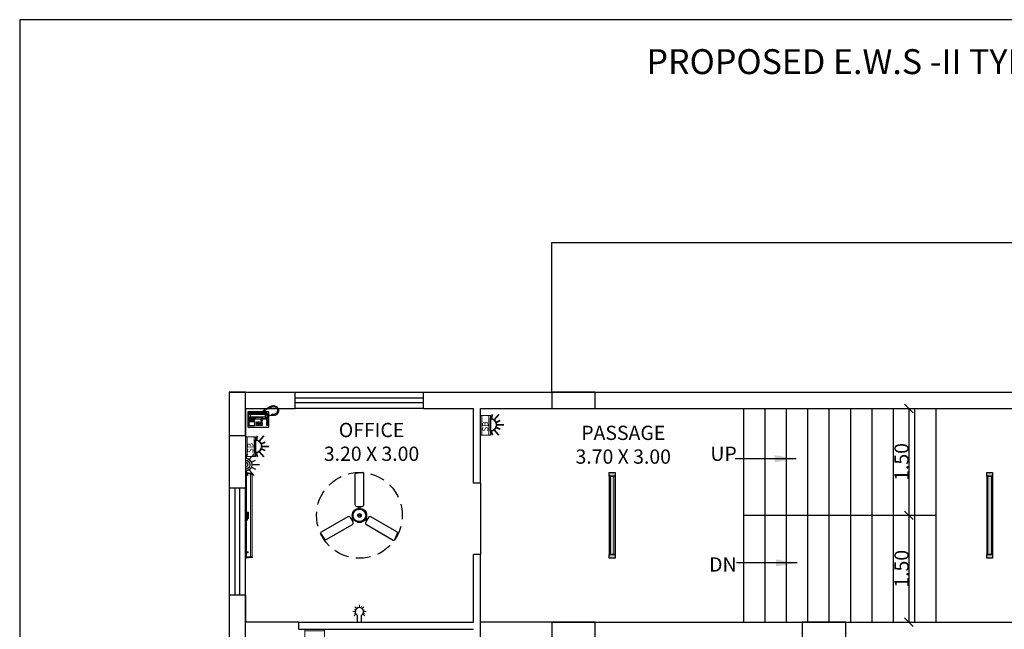
# Model space of a CAD drawing. Units: inches. Extents: x 3324 to 6633, y 331 to 695.
# Drawn here: x 3378 to 3392, y 352 to 360 of the extents above; entities that cross this region are included whole.
import ezdxf

# ---------------------------------------------------------------- set-up
doc = ezdxf.new("R2010")
doc.units = ezdxf.units.IN
doc.header["$LTSCALE"] = 3
doc.header["$MEASUREMENT"] = 0
doc.header["$PDMODE"] = 34
doc.linetypes.add('DASHED2', pattern=[0.375, 0.25, -0.125])
for name, color, linetype, lineweight in [('col', 5, 'Continuous', 30), ('ELECTRIC', 7, 'Continuous', 15), ('SC Electrical', 5, 'Continuous', 20), ('wall', 7, 'Continuous', 35)]:
    doc.layers.add(name, color=color, linetype=linetype, lineweight=lineweight)
doc.layers.add('dw text', color=7, linetype='Continuous', lineweight=35, true_color=0x8f0024)
for name, color, linetype in [('STCPL-E-02 1x40w wall tube light point', 11, 'Continuous'), ("STCPL-E-42 4' fan point", 69, 'Continuous'), ('text', 7, 'Continuous'), ('WIN', 150, 'Continuous')]:
    doc.layers.add(name, color=color, linetype=linetype)
doc.styles.add('ARIAL', font='arial.ttf')
doc.styles.add('sansserif', font='sanss___.ttf')
doc.styles.get("Standard").update_dxf_attribs({"font": 'calibri.ttf'})
doc.dimstyles.get("Standard").update_dxf_attribs({"dimtxt": 0.2, "dimasz": 0.05, "dimexe": 0.03, "dimexo": 0.03, "dimgap": 0.09, "dimtad": 0, "dimzin": 0, "dimdsep": 46, "dimtxsty": 'Standard', "dimcen": 0.05, "dimadec": 0, "dimazin": 0, "dimtfac": 1, "dimtofl": 0, "dimtmove": 0, "dimatfit": 3, "dimfxl": 1, "dimtolj": 1, "dimtzin": 0, "dimarcsym": 0})
doc.dimstyles.new('STANDARD$0', dxfattribs={"dimtxt": 0.2, "dimasz": 0.12, "dimexe": 0, "dimexo": 0, "dimgap": 0, "dimtad": 1, "dimzin": 0, "dimdsep": 46, "dimtxsty": 'Standard', "dimblk": 'OBLIQUE', "dimcen": 0.09375, "dimse1": 1, "dimse2": 1, "dimclrd": 256, "dimclre": 253, "dimclrt": 256, "dimadec": 0, "dimazin": 0, "dimtfac": 1, "dimtofl": 0, "dimtmove": 0, "dimatfit": 3, "dimfxl": 1, "dimfrac": 1, "dimtolj": 1, "dimtzin": 0, "dimlwd": -1, "dimarcsym": 1})

# ---------------------------------------------------------------- blocks, each defined once
blk = doc.blocks.new('_Oblique')
at = {"color": 0, "linetype": 'ByBlock', "lineweight": -2}
blk.add_line((-0.5, -0.5), (0.5, 0.5), dxfattribs=at)
blk = doc.blocks.new('*D2')
at = {"transparency": 16777216}
blk.add_line((3390.786063260904, 354.9252997243183), (3390.786063260904, 353.4252997243184), dxfattribs=at)
at = {"layer": 'Defpoints', "color": 0, "lineweight": 30, "transparency": 16777216}
for p in [(3390.869614742471, 354.9252997243183), (3390.786063260904, 353.4252997243184), (3390.869614742471, 353.4252997243184)]:
    blk.add_point(p, dxfattribs=at)
at = {"transparency": 16777216, "xscale": 0.12, "yscale": 0.12, "zscale": 0.12}
for p, rotation in [((3390.786063260904, 354.9252997243183), 90), ((3390.786063260904, 353.4252997243184), 270)]:
    blk.add_blockref('_Oblique', p, dxfattribs=dict(at, rotation=rotation))
at = {"lineweight": 30, "transparency": 16777216, "insert": (3390.683601722442, 354.1752997243183), "char_height": 0.2, "attachment_point": 5, "rotation": 90}
blk.add_mtext('\\A1;1.50', dxfattribs=at)
blk = doc.blocks.new('*D3')
at = {"transparency": 16777216}
blk.add_line((3390.786063260904, 353.4252997243183), (3390.786063260904, 351.9252997243184), dxfattribs=at)
at = {"layer": 'Defpoints', "color": 0, "lineweight": 30, "transparency": 16777216}
for p in [(3390.56961474247, 353.4252997243183), (3390.56961474247, 351.9252997243184), (3390.786063260904, 351.9252997243184)]:
    blk.add_point(p, dxfattribs=at)
at = {"transparency": 16777216, "xscale": 0.12, "yscale": 0.12, "zscale": 0.12}
for p, rotation in [((3390.786063260904, 353.4252997243183), 90), ((3390.786063260904, 351.9252997243184), 270)]:
    blk.add_blockref('_Oblique', p, dxfattribs=dict(at, rotation=rotation))
at = {"lineweight": 30, "transparency": 16777216, "insert": (3390.683601722442, 352.6752997243184), "char_height": 0.2, "attachment_point": 5, "rotation": 90}
blk.add_mtext('\\A1;1.50', dxfattribs=at)
blk = doc.blocks.new('DFGDG')
at = {"color": 7}
for p, q in [((677.4453317782608, -230.8663103794575), (677.4453317782608, -230.4782865347749)), ((677.4605241380133, -230.4649631928532), (677.5456334252685, -230.4761680430881)), ((677.5573176825417, -230.4894913850098), (677.5573176825417, -230.8663103794575)), ((677.5349205016855, -230.8887075603138), (677.4677289591173, -230.8887075603138)), ((677.4910315428715, -230.911698017209), (677.4910315428715, -230.8887075603138)), ((677.5116179179296, -230.911698017209), (677.5116179179296, -230.8887075603138)), ((677.0306142669414, -231.2078031854014), (677.3569490887621, -231.0193936881776)), ((677.6457003720398, -231.0193936881776), (677.9817388788097, -231.2134056105189)), ((677.4129420409026, -231.1163763261515), (677.0769035341336, -231.3103882484926)), ((677.3875442067847, -231.0275916253443), (677.4211399780697, -231.0857812081286)), ((677.4191058183796, -231.0362770264029), (677.3991954986631, -231.0477722548507)), ((677.4293990059077, -231.0541053501744), (677.409488686192, -231.0656005786222)), ((677.5732504548951, -231.0541053501744), (677.5931607746106, -231.0656005786222)), ((677.5815094827321, -231.0857812081286), (677.6151052540163, -231.0275916253443)), ((677.5835436424231, -231.0362770264029), (677.6034539621396, -231.0477722548507)), ((677.9160422417199, -231.3047858233753), (677.5897074198992, -231.1163763261515)), ((677.05776900169, -231.3038929499632), (677.0249180430109, -231.2245837199855)), ((677.9856810515003, -231.2332242509701), (677.9334227229238, -231.3013286307127))]:
    blk.add_line(p, q, dxfattribs=at)
at = {"color": 5, "linetype": 'DASHED2', "ltscale": 0.25, "extrusion": (0, 0, -1)}
blk.add_ellipse((677.5013247304005, -231.0006934645955), major_axis=(-0.3800927631117745, 0.3800927631117744), ratio=0.9999999999998767, start_param=5.497787143782076, end_param=11.78097245096166, dxfattribs=at)
at = {"color": 7, "extrusion": (0, 0, -1)}
for centre, major_axis, ratio, start_param, end_param in [((677.4587700867733, -230.4782865347749), (-0.0095023190776466, 0.0095023190776466), 0.9999999999996021, 5.497787143781938, 7.199483164455433), ((677.5438793740286, -230.4894913850098), (-0.0095023190777419, 0.0095023190777419), 0.9999999999818786, 0.9162978572844068, 2.356194490183284), ((677.4677289591173, -230.8663103794575), (0.0158371984632595, 0.0158371984632595), 0.999999999968882, 2.356194490176785, 3.9269908170028), ((677.5349205016855, -230.8663103794575), (-0.0158371984632595, 0.0158371984632595), 0.999999999968882, 2.356194490176785, 3.9269908170028), ((677.3681476791908, -231.0387902157724), (-0.0158371984632703, 0.0158371984632703), 0.9999999999815202, 0.2617993877872969, 1.832595714590537), ((677.5013247304005, -231.0006934645955), (0.0554301946205465, 0.0554301946205465), 0.9999999999941714, 3.926990816990155, 10.21017612416974), ((677.5013247304005, -231.0006934645955), (-0.0079185992314789, 0.0079185992314789), 0.9999999999663604, 5.497787143765319, 11.7809724509449), ((677.634501781612, -231.0387902157724), (0.0158371984632703, 0.0158371984632703), 0.9999999999815203, 4.450589592589048, 6.021385919392286), ((677.037333421199, -231.2194411019585), (-0.0095023190779331, 0.0095023190779331), 0.9999999999320581, 5.105088062060213, 6.5449846950178), ((677.9750197245521, -231.2250435270757), (-0.0095023190778762, 0.0095023190778762), 0.99999999995454, 1.308996938993493, 3.010692959690688), ((677.070184379877, -231.2987503319359), (-0.009502319077978402, 0.009502319077978402), 0.9999999999553498, 3.403392041355112, 5.105088062052816), ((677.9227613959756, -231.2931479068183), (-0.0095023190778012, 0.0095023190778012), 0.9999999999936504, 3.010692959695749, 4.450589592565048)]:
    blk.add_ellipse(centre, major_axis=major_axis, ratio=ratio, start_param=start_param, end_param=end_param, dxfattribs=at)
at = {"color": 5, "lineweight": 30, "extrusion": (0, 0, -1)}
for major_axis, ratio, start_param, end_param in [((-0.0633487938521644, 0.0633487938521644), 0.9999999999939216, 5.497787143779098, 11.78097245095868), ((0.0158371984631113, 0.0158371984631113), 0.999999999987593, 3.926990816993444, 10.21017612417303)]:
    blk.add_ellipse((677.5013247304005, -231.0006934645955), major_axis=major_axis, ratio=ratio, start_param=start_param, end_param=end_param, dxfattribs=at)
at = {"color": 7, "extrusion": (0, 0, -0.9999999999999998)}
for centre, major_axis, start_param, end_param in [((677.4017434504749, -231.0969797985567), (-0.0158371984632722, 0.0158371984632722), 1.832595714590478, 3.403392041377149), ((677.6009060103278, -231.0969797985567), (0.0158371984632722, 0.0158371984632722), 2.879793265802437, 4.450589592589108)]:
    blk.add_ellipse(centre, major_axis=major_axis, ratio=0.9999999999812844, start_param=start_param, end_param=end_param, dxfattribs=at)
blk = doc.blocks.new('MHM')
at = {"layer": 'ELECTRIC'}
h = blk.add_hatch(color=256, dxfattribs=at)
edge = h.paths.add_edge_path()
edge.add_line((1615.325163551508, -112.2207269048306), (1615.325163551508, -112.1916922615965))
edge.add_ellipse((1615.330231640034, -112.1916922615908), major_axis=(-0.003583679775211691, 0.003583679775211691), ratio=0.9999999940298748, start_angle=225.0000001710316, end_angle=405.00000017103156, ccw=False)
edge.add_line((1615.335299728561, -112.1916922615908), (1615.335299728561, -112.2207269048306))
edge.add_line((1615.335299728561, -112.2207269048306), (1615.342481433134, -112.2836290210768))
edge.add_line((1615.342481433134, -112.2836290210768), (1615.317981846935, -112.2836290210768))
edge.add_line((1615.317981846935, -112.2836290210768), (1615.325163551508, -112.2207269048306))
for color, points in [(256, [(1616.637981846935, -112.2982967581614), (1616.637981846935, -112.2836290210768), (1615.317981846935, -112.2836290210768), (1615.317981846935, -112.2982967581614)]), (253, [(1615.34028051828, -112.1916243829876), (1616.615980649585, -112.1916243829876), (1616.615980649585, -112.2207391742357), (1615.34028051828, -112.2207391742357)]), (256, [(1615.401780875909, -112.2557897398881), (1615.416663669445, -112.2557897398881), (1615.416663669445, -112.2836290210768), (1615.401780875909, -112.2836290210768)]), (256, [(1615.916908329008, -112.2632083998846), (1615.927494400651, -112.2632083998846), (1615.927494400651, -112.2754691399773), (1615.916908329008, -112.2754691399773)]), (252, [(1615.927494400651, -112.2527743906333), (1616.02846929322, -112.2527743906333), (1616.02846929322, -112.2836290210768), (1615.927494400651, -112.2836290210768)])]:
    blk.add_hatch(color=color, dxfattribs=at).paths.add_polyline_path(points)
h = blk.add_hatch(dxfattribs=at)
h.set_pattern_fill('ANSI31', color=256, scale=1.058719681727187, angle=90, style=0)
h.set_pattern_definition([(135, (1560.546502799612, -248.8645096058102), (-0.0935784832906198, -0.0935784832906197), [])])
edge = h.paths.add_edge_path()
edge.add_line((1615.325163551508, -112.2207269048306), (1615.335299728561, -112.2207269048306))
edge.add_line((1615.335299728561, -112.2207269048306), (1615.335299728561, -112.1916922615908))
edge.add_ellipse((1615.330231640034, -112.1916922615908), major_axis=(0.003583679764522441, -0.003583679764522441), ratio=0.9999999999953807, start_angle=45.00000000013232, end_angle=225.0000000001323)
edge.add_line((1615.325163551508, -112.1916922615908), (1615.325163551508, -112.2207269048306))
h = blk.add_hatch(color=256, dxfattribs=at)
edge = h.paths.add_edge_path()
edge.add_ellipse((1616.625732053836, -112.1916922615908), major_axis=(-0.003583679775211691, 0.003583679775211691), ratio=0.9999999940298748, start_angle=225.0000001710316, end_angle=405.00000017103156, ccw=False)
edge.add_line((1616.630800142363, -112.1916922615908), (1616.630800142363, -112.2207269048306))
edge.add_line((1616.630800142363, -112.2207269048306), (1616.62066396531, -112.2207269048306))
edge.add_line((1616.62066396531, -112.2207269048306), (1616.62066396531, -112.1916922615976))
h.paths.add_polyline_path([(1616.62066396531, -112.2207269048306), (1616.630800142363, -112.2207269048306), (1616.637981846935, -112.2836290210768), (1616.613482260737, -112.2836290210768)])
for p, q in [((1615.325163551508, -112.2207269048306), (1615.317981846935, -112.2836290210768)), ((1615.317981846935, -112.2982967581614), (1615.317981846935, -112.2836290210768)), ((1615.317981846935, -112.2836290210768), (1616.637981846935, -112.2836290210768)), ((1616.637981846935, -112.2982967581614), (1615.317981846935, -112.2982967581614)), ((1615.325163551508, -112.2207269048306), (1615.325163551508, -112.1916922615908)), ((1615.335299728561, -112.2207269048306), (1615.325163551508, -112.2207269048306)), ((1615.335299728561, -112.1916922615908), (1615.335299728561, -112.2207269048306)), ((1615.335299728561, -112.2005579914865), (1615.335299728561, -112.1990077421505)), ((1615.335299728561, -112.1990077421505), (1615.337456439491, -112.1990077421505)), ((1615.337456439491, -112.2005579914865), (1615.335299728561, -112.2005579914865)), ((1615.335299728561, -112.2118055657367), (1615.335299728561, -112.2133558150729)), ((1615.337456439491, -112.2118055657367), (1615.335299728561, -112.2118055657367)), ((1615.335299728561, -112.2133558150729), (1615.337456439491, -112.2133558150729)), ((1615.335299728561, -112.2207269048306), (1615.342481433134, -112.2836290210768)), ((1615.337456439491, -112.1916243829876), (1616.61850725438, -112.1916243829876)), ((1615.337456439491, -112.1990077421505), (1615.337456439491, -112.2005579914865)), ((1615.337456439491, -112.2133558150729), (1615.337456439491, -112.2118055657367)), ((1616.61850725438, -112.2207391742357), (1615.337456439491, -112.2207391742357)), ((1615.34028051828, -112.2207391742357), (1615.34028051828, -112.1916243829876)), ((1615.34028051828, -112.1916243829876), (1616.615980649585, -112.1916243829876)), ((1616.615980649585, -112.2207391742357), (1615.34028051828, -112.2207391742357)), ((1615.401780875909, -112.2836290210768), (1615.401780875909, -112.2557897398881)), ((1615.401780875909, -112.2557897398881), (1615.416663669445, -112.2557897398881)), ((1615.416663669445, -112.2836290210768), (1615.401780875909, -112.2836290210768)), ((1615.416663669445, -112.2557897398881), (1615.416663669445, -112.2836290210768)), ((1615.916908329008, -112.2754691399773), (1615.916908329008, -112.2632083998846)), ((1615.916908329008, -112.2632083998846), (1615.927494400651, -112.2632083998846)), ((1615.927494400651, -112.2754691399773), (1615.916908329008, -112.2754691399773)), ((1615.927494400651, -112.2836290210768), (1615.927494400651, -112.2527743906333)), ((1615.927494400651, -112.2527743906333), (1616.02846929322, -112.2527743906333)), ((1615.927494400651, -112.2632083998846), (1615.927494400651, -112.2754691399773)), ((1616.02846929322, -112.2836290210768), (1615.927494400651, -112.2836290210768)), ((1616.02846929322, -112.2527743906333), (1616.02846929322, -112.2836290210768)), ((1616.62066396531, -112.2207269048306), (1616.613482260737, -112.2836290210768)), ((1616.615980649585, -112.1916243829876), (1616.615980649585, -112.2207391742357)), ((1616.62066396531, -112.1990077421505), (1616.61850725438, -112.1990077421505)), ((1616.61850725438, -112.1990077421505), (1616.61850725438, -112.2005579914865)), ((1616.61850725438, -112.2005579914865), (1616.62066396531, -112.2005579914865)), ((1616.61850725438, -112.2133558150729), (1616.61850725438, -112.2118055657367)), ((1616.61850725438, -112.2118055657367), (1616.62066396531, -112.2118055657367)), ((1616.62066396531, -112.2133558150729), (1616.61850725438, -112.2133558150729)), ((1616.62066396531, -112.1916922615908), (1616.62066396531, -112.2207269048306)), ((1616.62066396531, -112.2005579914865), (1616.62066396531, -112.1990077421505)), ((1616.62066396531, -112.2118055657367), (1616.62066396531, -112.2133558150729)), ((1616.62066396531, -112.2207269048306), (1616.630800142363, -112.2207269048306)), ((1616.630800142363, -112.2207269048306), (1616.630800142363, -112.1916922615908)), ((1616.630800142363, -112.2207269048306), (1616.637981846935, -112.2836290210768)), ((1616.637981846935, -112.2836290210768), (1616.637981846935, -112.2982967581614))]:
    blk.add_line(p, q, dxfattribs=at)
for centre, major_axis, ratio, start_param, end_param in [((1615.330231640034, -112.1916922615908), (-0.00358367977533122, 0.00358367977533122), 0.9999999939835116, 3.926990819995486, 7.068583473585279), ((1615.916859811228, -112.2814911004526), (-0.01061279778311933, 0.01061279778311933), 0.9999999999612692, -0.7886307993354442, 0.9283291587140328), ((1615.916859811228, -112.2814911004526), (0.007318835171181067, 0.007318835171181066), 0.9999999999672587, 0.7807106173225912, 2.564246669746083), ((1616.61850725438, -112.2061817786121), (-1.672508840792989e-13, 0.01455739562421792), 0.1052054130493347, -1.055479640136194, 4.197072293808832), ((1616.61850725438, -112.2061817786121), (-2.35292876436443e-13, 0.0145573956310673), 0.1052054129998346, 4.315752415024922, 5.109025545821492), ((1616.625732053836, -112.1916922615908), (-0.003583679775522254, 0.003583679775522256), 0.9999999939217616, 3.926990820026361, 7.068583473616154)]:
    blk.add_ellipse(centre, major_axis=major_axis, ratio=ratio, start_param=start_param, end_param=end_param, dxfattribs=at)
at = {"layer": 'ELECTRIC', "extrusion": (0, 0, -1)}
for major_axis, ratio, start_param, end_param in [((2.35292876436443e-13, 0.0145573956310673), 0.1052054129998346, 4.315752415024922, 5.109025545821492), ((1.672508840792989e-13, 0.01455739562421792), 0.1052054130493347, -1.055479640136194, 4.197072293808832)]:
    blk.add_ellipse((1615.337456439491, -112.2061817786121), major_axis=major_axis, ratio=ratio, start_param=start_param, end_param=end_param, dxfattribs=at)
at = {"layer": 'ELECTRIC'}
for points, knots in [([(1615.336402343318, -112.2118055657367), (1615.336287937713, -112.2091067833059), (1615.336255750681, -112.2060690179274), (1615.336332268022, -112.2023035122625), (1615.336364511587, -112.2014130970674), (1615.336407459153, -112.2005579914865)], [4.313615912763927, 4.313615912763927, 4.313615912763927, 4.313615912763927, 4.917654112418496, 4.917654112418496, 5.110703752544746, 5.110703752544746, 5.110703752544746, 5.110703752544746]), ([(1615.337507110359, -112.2204475612551), (1615.337480561552, -112.2204147481239), (1615.337236949288, -112.219955987911), (1615.336899093245, -112.218104772888), (1615.336731810174, -112.2167630844836), (1615.336554530938, -112.2145547309187), (1615.336514629731, -112.2139680614921), (1615.33647939593, -112.2133558150729)], [3.18116901770616, 3.18116901770616, 3.18116901770616, 3.18116901770616, 3.615290291384243, 3.615290291384243, 4.049411565062328, 4.049411565062328, 4.194720393715682, 4.194720393715682, 4.194720393715682, 4.194720393715682]), ([(1615.336499224787, -112.1990077421505), (1615.336701054905, -112.1960552988639), (1615.337021458535, -112.1936914059159), (1615.33736093327, -112.1924090650982), (1615.337411989135, -112.1922575059292), (1615.337454064845, -112.1921487311117)], [5.230693725212256, 5.230693725212256, 5.230693725212256, 5.230693725212256, 5.937935388211801, 5.937935388211801, 6.055471491584089, 6.055471491584089, 6.055471491584089, 6.055471491584089]), ([(1615.337454064849, -112.1921487311097), (1615.33755537553, -112.1923889592785), (1615.33770407788, -112.1928323978185), (1615.338223147767, -112.1952738097502), (1615.338494022567, -112.1987604327217), (1615.338713294145, -112.2080536367663), (1615.33849140762, -112.2141948276871), (1615.337806623181, -112.2194438591558), (1615.337362679049, -112.2204018670398), (1615.337327584149, -112.2204608778602)], [0.2226663789119843, 0.2226663789119843, 0.2226663789119843, 0.2226663789119843, 0.4927357421004437, 0.4927357421004437, 1.324885351268027, 1.324885351268027, 2.484506180959185, 2.484506180959185, 3.089567689390579, 3.089567689390579, 3.089567689390579, 3.089567689390579]), ([(1616.618509629021, -112.1921487311097), (1616.61840831834, -112.1923889592785), (1616.618259615991, -112.1928323978185), (1616.617740546103, -112.1952738097502), (1616.617469671304, -112.1987604327217), (1616.617250399727, -112.2080536367663), (1616.617472286251, -112.2141948276871), (1616.61815707069, -112.2194438591558), (1616.618601014821, -112.2204018670398), (1616.618636109723, -112.2204608778602)], [0.2226663789119843, 0.2226663789119843, 0.2226663789119843, 0.2226663789119843, 0.4927357421004437, 0.4927357421004437, 1.324885351268027, 1.324885351268027, 2.484506180959185, 2.484506180959185, 3.089567689390579, 3.089567689390579, 3.089567689390579, 3.089567689390579]), ([(1616.618456583512, -112.2204475612551), (1616.618483132319, -112.2204147481239), (1616.618726744584, -112.219955987911), (1616.619064600625, -112.218104772888), (1616.619231883696, -112.2167630844836), (1616.619409162932, -112.2145547309187), (1616.61944906414, -112.2139680614921), (1616.619484297941, -112.2133558150729)], [3.18116901770616, 3.18116901770616, 3.18116901770616, 3.18116901770616, 3.615290291384243, 3.615290291384243, 4.049411565062328, 4.049411565062328, 4.194720393715682, 4.194720393715682, 4.194720393715682, 4.194720393715682]), ([(1616.619464469083, -112.1990077421505), (1616.619262638966, -112.1960552988639), (1616.618942235335, -112.1936914059159), (1616.618602760601, -112.1924090650982), (1616.618551704737, -112.1922575059292), (1616.618509629026, -112.1921487311117)], [5.230693725212256, 5.230693725212256, 5.230693725212256, 5.230693725212256, 5.937935388211801, 5.937935388211801, 6.055471491584089, 6.055471491584089, 6.055471491584089, 6.055471491584089]), ([(1616.619561350552, -112.2118055657367), (1616.619675756158, -112.2091067833059), (1616.61970794319, -112.2060690179274), (1616.619631425849, -112.2023035122625), (1616.619599182284, -112.2014130970674), (1616.619556234717, -112.2005579914865)], [4.313615912763927, 4.313615912763927, 4.313615912763927, 4.313615912763927, 4.917654112418496, 4.917654112418496, 5.110703752544746, 5.110703752544746, 5.110703752544746, 5.110703752544746])]:
    blk.add_open_spline(points, degree=3, knots=knots, dxfattribs=at)
blk = doc.blocks.new('A$C0371403B')
at = {"layer": 'SC Electrical', "ltscale": 5}
for p, q in [((0, 4.640852122814977), (10, 4.640852122814977)), ((0, 1.044304485052634), (10, 1.044304485052634))]:
    blk.add_line(p, q, dxfattribs=at)
blk.add_lwpolyline([(0, 0.3425783039338057), (10, 0.3425783039338057), (10, 5.342578303933805), (0, 5.342578303933805)], close=True, dxfattribs=at)
blk = doc.blocks.new('A$C1C3F0337')
at = {"layer": 'SC Electrical', "lineweight": 35, "ltscale": 5}
for p, q in [((5.104839276813436, 3.737570332486939), (5.104839276813436, 10.33757033245638)), ((0.4827141471323557, 1.389214778333553), (-4.473110517952591, 5.768169853923609)), ((2.804664119612426, 3.254973758470442), (1.213042492046952, 6.881037822240614)), ((7.405014433956239, 3.254973758470442), (8.99663606157992, 6.881037822240614)), ((9.72696440643631, 1.389214778333553), (14.68278907146305, 5.768169853923609)), ((-0.576401291647926, -1.296051790690399), (-4.403178991982713, -0.1533463671439677)), ((-0.6180621117237024, -1.985331055999268), (10.82774066523416, -1.985331055999268)), ((10.78607984521659, -1.296051790690399), (14.61285754549317, -0.1533463671439677))]:
    blk.add_line(p, q, dxfattribs=at)
blk.add_arc((5.104839276813436, -1.985331055999268), 5.722901388475819, 0, 180, dxfattribs=at)
blk = doc.blocks.new('LIG')
at = {"layer": 'ELECTRIC', "color": 6}
for p, q in [((11.1556182659649, 37.39035643917356), (11.13730185106419, 37.39848822483833)), ((11.16821209553132, 37.41126841569218), (11.13839010888091, 37.43807916190059)), ((11.1939277935237, 37.42872783827403), (11.18603186978112, 37.44713172255575)), ((11.21398745147075, 37.4324975245068), (11.21398745147075, 37.47250512729357)), ((11.23307344675027, 37.43006615558357), (11.24214441340314, 37.448187689784)), ((11.25074025791787, 37.42193088645222), (11.27785901948414, 37.45172901559778)), ((11.1518637210595, 37.36880894089706), (11.11186372105726, 37.36880894089706)), ((11.16821209553132, 37.32634946610193), (11.13839010888182, 37.29953871989443)), ((11.15818106095662, 37.34114985394223), (11.13863594999043, 37.33582530322025)), ((11.19243837121644, 37.30944918082429), (11.18113495367675, 37.29251236739179)), ((11.21398745147075, 37.30512035728913), (11.21398745147075, 37.2651127545023)), ((11.23748856748284, 37.30898911828132), (11.24648421147208, 37.29101746175462)), ((11.2507402579165, 37.31568699534279), (11.27785901948323, 37.2858888661977))]:
    blk.add_line(p, q, dxfattribs=at)
at = {"layer": 'SC Electrical', "color": 6, "lineweight": 30}
for p, q in [((11.37714905829784, 37.39881528165603), (11.27177135537317, 37.39881528165603)), ((11.3771490582983, 37.33880260013945), (11.3771490582983, 37.39881528165694)), ((11.37714905829784, 37.33880260013899), (11.27177135537317, 37.33880260013899))]:
    blk.add_line(p, q, dxfattribs=at)
blk.add_arc((11.2155720134449, 37.36880894089751), 0.063708292386242, 28.0989581707846, 331.9010418301829, dxfattribs=at)
blk = doc.blocks.new('DFGBH')
at = {"color": 7, "lineweight": 25}
for p, q in [((322.2495234541275, -152.9900165557692), (322.3314130649305, -152.9188358033661)), ((322.2495234541275, -156.2278766383106), (322.2495234541275, -152.9900165557692)), ((322.3314130649305, -152.9188358033661), (326.8004693751391, -152.9188358033661)), ((326.8004693751391, -152.9188358033661), (326.8635168364017, -152.9853027713757)), ((326.8635168364017, -152.9853027713752), (326.8635168364017, -156.223697124115)), ((322.3462875772711, -154.9082534197568), (322.5238517243015, -154.7679672139097)), ((322.3462875772711, -155.8738346396681), (322.3462875772711, -154.9082534197568)), ((322.5189705950215, -156.0366065874), (322.3462875772711, -155.8738346396681)), ((322.3993021470924, -155.0192274180203), (322.3993021470924, -155.8109862237097)), ((322.812206062692, -155.2032506050345), (322.3993021470924, -155.0324621755785)), ((322.812206062692, -155.626963036696), (322.3993021470924, -155.7977514661511)), ((322.5238517243015, -154.7679672139097), (326.4392978387077, -154.7679672139097)), ((322.876854886541, -155.1495019190233), (322.587448494356, -154.8621341822336)), ((323.4628985659219, -154.8621341822254), (322.587448494356, -154.8621341822254)), ((322.876854886541, -155.6807117227072), (322.587448494356, -155.9680794594969)), ((323.4628985659219, -155.9680794595051), (322.587448494356, -155.9680794595051)), ((322.812206062692, -155.2032506050382), (322.876854886541, -155.1495019190265)), ((322.812206062692, -155.2032506050368), (322.812206062692, -155.6269630366964)), ((322.812206062692, -155.6269630366928), (322.876854886541, -155.6807117227022)), ((326.0862946764646, -155.1495019190229), (322.876854886541, -155.1495019190229)), ((326.0862946764646, -155.6807117227067), (322.876854886541, -155.6807117227085)), ((323.4628985659219, -154.8621341822268), (323.7864013245271, -155.0161378250309)), ((323.4628985659219, -155.9680794595037), (323.7864013245271, -155.8140758167001)), ((323.7766510595212, -155.8140758167001), (323.983590029653, -155.773808788771)), ((323.7864013245271, -155.0161378250309), (323.993340294659, -155.0564048529591)), ((324.9698092683466, -155.0564048529572), (323.983590029653, -155.0564048529572)), ((324.9698092683466, -155.7738087887692), (323.983590029653, -155.7738087887692)), ((325.1767482384785, -155.0161378250291), (324.9698092683466, -155.0564048529572)), ((325.1767482384785, -155.8140758166983), (324.9698092683466, -155.7738087887692)), ((325.5002509970836, -154.8621341822249), (325.1767482384785, -155.0161378250291)), ((325.5002509970836, -155.9680794595019), (325.1767482384785, -155.8140758166983)), ((325.5002509970836, -154.8621341822236), (326.3757010686495, -154.8621341822236)), ((325.5002509970836, -155.9680794595033), (326.3757010686495, -155.9680794595033)), ((326.0862946764646, -155.1495019190215), (326.3757010686495, -154.8621341822317)), ((326.1509435003172, -155.2032506050363), (326.0862946764646, -155.1495019190256)), ((326.1509435003172, -155.6269630366914), (326.0862946764646, -155.6807117227013)), ((326.0862946764646, -155.6807117227054), (326.3757010686495, -155.9680794594942)), ((326.1509435003172, -155.2032506050336), (326.5638474159132, -155.0324621755758)), ((326.1509435003172, -155.2032506050341), (326.1509435003172, -155.6269630366937)), ((326.1509435003172, -155.6269630366933), (326.5638474159132, -155.7977514661502)), ((326.6115085891688, -155.8722019821803), (326.4083281436142, -156.0366065874)), ((326.4392978387077, -154.7679672139097), (326.6115085891688, -154.930505607097)), ((326.4789036599505, -155.3902922065099), (326.7612827668017, -155.3902922065099)), ((326.4789036599505, -155.3902922065113), (326.4789036599505, -155.4865567170723)), ((326.4789036599505, -155.4865567170723), (326.7535731139068, -155.4865567170723)), ((326.5638474159132, -155.0192274180185), (326.5638474159132, -155.8109862237079)), ((326.6115085891688, -154.930505607097), (326.6115085891688, -155.8722019821803)), ((326.7535731139068, -155.4865567170723), (327.3694648713135, -155.6419349951993)), ((326.7612827668017, -155.3902922065113), (327.3771745242084, -155.5456704846383)), ((327.5881196523041, -155.6373551017859), (327.3694648713172, -155.6419349952043)), ((327.3694648713135, -155.6419349952016), (327.5779556773596, -155.6419349952016)), ((327.3771745242084, -155.5456704846392), (327.5710989839136, -155.5456704846392)), ((327.6778234723315, -155.7543147693891), (327.5881196523041, -155.6373551017859)), ((322.32718128544, -156.2906583244007), (322.2495234541275, -156.2278766383106)), ((326.800194226922, -156.2896306844022), (322.32718128544, -156.2906583244007)), ((326.4083281436142, -156.0366065874), (322.5189705950215, -156.0366065874)), ((325.8668034449038, -156.5869233772128), (325.8668034449038, -156.6782921396375)), ((325.8668034449038, -156.6782921396375), (325.9343523309108, -156.5953580327855)), ((325.9343523309108, -156.5953580327855), (326.716472129021, -157.0373322055466)), ((326.716472129021, -157.0373322055466), (326.9083770008547, -157.125106452308)), ((326.8635168364017, -156.223697124115), (326.800194226922, -156.2896306844022)), ((326.9083770008547, -157.125106452308), (327.7836124568239, -157.4889621905049))]:
    blk.add_line(p, q, dxfattribs=at)
for points in [[(322.543068075418, -154.1908784002294), (323.7490151731254, -154.1908784002294), (323.7490151731254, -153.2479764388258), (322.543068075418, -153.2479764388258)], [(324.1349325521005, -153.4692282203577), (324.3339307448368, -153.4692282203577), (324.3339307448368, -153.2705133402787), (324.1349325521005, -153.2705133402787)], [(324.1349325521005, -153.7983710801477), (324.3339307448368, -153.7983710801477), (324.3339307448368, -153.5996562000682), (324.1349325521005, -153.5996562000682)], [(324.4916456998726, -153.4692282203596), (324.6906438926054, -153.4692282203596), (324.6906438926054, -153.2705133402801), (324.4916456998726, -153.2705133402801)], [(324.4916456998726, -153.7983710801477), (324.6906438926054, -153.7983710801477), (324.6906438926054, -153.5996562000678), (324.4916456998726, -153.5996562000678)], [(324.8558593878988, -153.4692282203596), (325.0548575806315, -153.4692282203596), (325.0548575806315, -153.2705133402801), (324.8558593878988, -153.2705133402801)], [(324.8558593878988, -153.7983710801477), (325.0548575806315, -153.7983710801477), (325.0548575806315, -153.5996562000678), (324.8558593878988, -153.5996562000678)], [(325.2087644844142, -153.4692282203596), (325.4077626771505, -153.4692282203596), (325.4077626771505, -153.2705133402801), (325.2087644844142, -153.2705133402801)], [(325.2087644844142, -153.7983710801477), (325.4077626771505, -153.7983710801477), (325.4077626771505, -153.5996562000678), (325.2087644844142, -153.5996562000678)], [(326.4289477506063, -153.6355212809021), (326.6342413344282, -153.6355212809021), (326.6342413344282, -153.3094235275157), (326.4289477506063, -153.3094235275157)], [(326.4289477506063, -154.0838970725349), (326.6342413344282, -154.0838970725349), (326.6342413344282, -153.757799319148), (326.4289477506063, -153.757799319148)], [(322.614116846682, -154.542039892814), (322.7130161199493, -154.542039892814), (322.7130161199493, -154.2823472574641), (322.614116846682, -154.2823472574641)], [(322.8068141453696, -154.5420398928145), (322.9057134186332, -154.5420398928145), (322.9057134186332, -154.2823472574646), (322.8068141453696, -154.2823472574646)], [(323.0015530437813, -154.5420398928145), (323.1004523170559, -154.5420398928145), (323.1004523170559, -154.2823472574646), (323.0015530437813, -154.2823472574646)], [(323.1942503424725, -154.5420398928154), (323.2931496157326, -154.5420398928154), (323.2931496157326, -154.2823472574664), (323.1942503424725, -154.2823472574664)], [(323.3889892408915, -154.5420398928154), (323.4878885141552, -154.5420398928154), (323.4878885141552, -154.2823472574664), (323.3889892408915, -154.2823472574664)], [(323.5816865395792, -154.5420398928172), (323.6805858128428, -154.5420398928172), (323.6805858128428, -154.2823472574673), (323.5816865395792, -154.2823472574673)], [(324.1349325521005, -154.1266509002857), (324.3339307448368, -154.1266509002857), (324.3339307448368, -153.9279360202063), (324.1349325521005, -153.9279360202063)], [(324.4916456998726, -154.1266509002848), (324.6906438926054, -154.1266509002848), (324.6906438926054, -153.9279360202058), (324.4916456998726, -153.9279360202058)], [(324.8558593878988, -154.1266509002848), (325.0548575806315, -154.1266509002848), (325.0548575806315, -153.9279360202058), (324.8558593878988, -153.9279360202058)], [(325.2087644844142, -154.1266509002848), (325.4077626771505, -154.1266509002848), (325.4077626771505, -153.9279360202058), (325.2087644844142, -153.9279360202058)], [(325.2087644844142, -154.5697750511449), (325.4077626771505, -154.5697750511449), (325.4077626771505, -154.3174182528437), (325.2087644844142, -154.3174182528437)], [(326.4289477506063, -154.5493356919428), (326.6342413344282, -154.5493356919428), (326.6342413344282, -154.2232379385568), (326.4289477506063, -154.2232379385568)]]:
    blk.add_lwpolyline(points, close=True, dxfattribs=at)
for centre, radius, start, end in [((322.60269357176, -155.071608331903), 0.2100281689811378, 94.16252467104559, 165.5580212715469), ((322.60269357176, -155.7586053098293), 0.2100281689811378, 194.4419787284267, 265.8374753289544), ((326.3604559912455, -155.0716083319007), 0.2100281689811378, 14.44197872845318, 85.83747532917337), ((326.3604559912455, -155.7586053098271), 0.2100281689811378, 274.1625246708266, 345.5580212715732), ((327.7045102901793, -155.6373056597281), 0.1618504925939206, 356.3997199551422, 145.516301319245), ((327.9315010037026, -156.5345047984497), 0.820395496925215, 10.63706576462051, 108.0118511169145), ((328.029022212424, -155.6442069051595), 0.1628077635849435, 338.9226812420171, 177.570565815621), ((328.180937480669, -155.7027570474456), 7.3467e-12, 156.8888930572572, 176.423665624989), ((328.329696166842, -155.6929724919323), 0.1441417651925588, 314.583737915589, 178.3242432498273), ((328.5651098525923, -155.8312905211987), 0.1323245336353602, 297.035911127167, 158.9895866183106), ((328.7165263953357, -156.0694247240417), 0.1509794396585921, 285.1225941642771, 127.1935877916403), ((325.8936639187523, -156.3519752101661), 0.3020918006222265, 168.1434643891329, 249.7248759000164), ((326.0602852423326, -156.2838206644574), 0.3595920750150588, 180.9660347109815, 237.4483874002815), ((325.9598326508021, -156.6180282668938), 0.1717278813995383, 185.7888638911105, 304.7235126502244), ((326.1873869245282, -156.8018198578702), 0.1283144502379555, 158.1253175351425, 319.1338067991285), ((326.3982347937308, -156.923317259022), 0.1198433560410103, 161.7442948423466, 327.5677212164669), ((326.6080284702876, -157.033291980792), 0.1178641868638669, 157.1851101837105, 322.5137180408208), ((326.8629279915804, -157.1256506870736), 0.1626877080726961, 172.7148854163401, 309.2498153132066), ((327.0981769836582, -157.3055941898173), 0.142895427176416, 157.8141666459183, 318.1891820526302), ((327.3406576871748, -157.3836373595832), 0.1370598033123255, 187.2182178104381, 327.9020425261162), ((327.4567666474504, -157.4619619515065), 0.00549534623897, 359.1279811190328, 180.8720188776949), ((327.6237799913142, -157.4645040241739), 0.1615373426662905, 179.1279811206833, 315.9883649144052), ((327.8490005552958, -157.562166594791), 0.1100127748109326, 187.6128198763389, 349.4822584367828), ((327.9626693201389, -156.6268892948464), 0.8804720539217509, 258.2662179039631, 294.4661575934916), ((328.062709795111, -157.5262683823307), 0.1194716273922107, 207.9410353567617, 2.203230487579763), ((328.2945823043883, -157.4392727934878), 0.1394417781221371, 216.2241897258454, 5.065336598967551), ((327.8240399569586, -156.6274389562536), 0.9458707744294004, 302.1463113832581, 14.97236411414367), ((328.3273218323301, -157.4283002899628), 2.4489e-12, 248.1985905137395, 109.4907486110338), ((328.5233277827865, -157.3534529881863), 0.1199043332509697, 222.0791910988945, 42.84457268927301), ((328.6880499283034, -157.1935344689427), 0.1097417611906903, 225.5810912125592, 78.34882500908691), ((328.8008897257023, -156.9911654372263), 0.1312484912931094, 226.3000781210941, 78.62196613909134), ((328.8597068956806, -156.2878109598337), 0.1266834567266814, 257.2130503130263, 145.0151299067881), ((328.9070669539869, -156.7598394588576), 0.1303227472747232, 226.4545631305827, 124.5840982529037), ((328.8818720829076, -156.5316566318333), 0.1303589261399567, 248.02607115452, 112.6510704907505)]:
    blk.add_arc(centre, radius, start, end, dxfattribs=at)
blk = doc.blocks.new('DFDFB')
at = {"layer": 'SC Electrical', "color": 25, "lineweight": 30, "ltscale": 5}
for p, q in [((1122.323900039938, -445.3028843912162), (1122.269160703865, -445.3512519404603)), ((1122.312201628501, -445.2732244013855), (1122.269933129357, -445.2858461021998)), ((1122.311741465807, -445.2656109985915), (1122.438165560116, -445.2656109985915)), ((1122.426006985985, -445.3028843912162), (1122.480746322057, -445.3512519404603)), ((1122.437705397422, -445.2732244013855), (1122.479973896566, -445.2858461021998)), ((1122.349547032816, -445.3234925472241), (1122.331966848475, -445.3635440730195)), ((1122.374953512961, -445.3288230457458), (1122.374953512961, -445.4017230457457)), ((1122.400359993107, -445.3234925472241), (1122.417940177448, -445.3635440730194))]:
    blk.add_line(p, q, dxfattribs=at)
for radius in [0.0632120471545285, 0.0432120471545285, 0.0232120471545284]:
    blk.add_arc((1122.374953512961, -445.2656109985915), radius, 180, 0, dxfattribs=at)
blk = doc.blocks.new('WTL1')
at = {"lineweight": 30}
h = blk.add_hatch(color=232, dxfattribs=at)
h.dxf.hatch_style = 1
h.paths.add_polyline_path([(-5.5, 1.415123218452379), (-6, 1.415123218452379), (-6, 0.5848767815476208), (-5.5, 0.5848767815476208), (-5.5, 0.75)])
h.paths.add_polyline_path([(6, 1.415123218452379), (5.5, 1.415123218452379), (5.5, 0.75), (5.5, 0.5848767815476208), (6, 0.5848767815476208)])
h = blk.add_hatch(color=253, dxfattribs=at)
h.dxf.hatch_style = 1
h.paths.add_polyline_path([(5.438404873422086, 1.25), (-5.438404873422086, 1.25), (-5.438404873422086, 0.75), (5.438404873422086, 0.75)])
at = {"color": 232, "lineweight": 25}
for p, q in [((-6, 0.5848767815476208), (-6, 1.415123218452379)), ((-6, 1.415123218452379), (-5.5, 1.415123218452379)), ((-5.5, 1.415123218452379), (5.5, 1.415123218452379)), ((-5.5, 1.415123218452379), (-5.5, 0.75)), ((5.5, 0.75), (5.5, 1.415123218452379)), ((5.5, 1.415123218452379), (6, 1.415123218452379)), ((5.999999999999999, 1.415123218452379), (6, 0.5848767815476208)), ((-5.5, 0.5848767815476208), (-6, 0.5848767815476208)), ((-5.5, 0.75), (-5.5, 0.5848767815476208)), ((-5.5, 0.5848767815476208), (5.5, 0.5848767815476208)), ((5.5, 0.5848767815476208), (5.5, 0.75)), ((6, 0.5848767815476208), (5.5, 0.5848767815476208))]:
    blk.add_line(p, q, dxfattribs=at)
at = {"color": 253, "lineweight": 20}
for p, q in [((-5.5, 1.25), (5.5, 1.25)), ((-5.438404873422086, 1.139036004837578), (-5.5, 1.139036004837578)), ((-5.438404873422086, 1.128620418190678), (-5.5, 1.128620418190678)), ((-5.438404873422086, 0.8713795818093217), (-5.5, 0.8713795818093217)), ((-5.438404873422086, 0.8609639951624217), (-5.5, 0.8609639951624217)), ((5.5, 0.75), (-5.5, 0.75)), ((-5.438404873422086, 0.75), (-5.438404873422086, 1.25)), ((5.438404873422086, 0.75), (5.438404873422086, 1.25)), ((5.438404873422086, 1.139036004837578), (5.5, 1.139036004837578)), ((5.438404873422086, 1.128620418190678), (5.5, 1.128620418190678)), ((5.438404873422086, 0.8713795818093217), (5.5, 0.8713795818093217)), ((5.438404873422086, 0.8609639951624217), (5.5, 0.8609639951624217))]:
    blk.add_line(p, q, dxfattribs=at)

msp = doc.modelspace()

# ---------------------------------------------------------------- linework, layer by layer
at = {"lineweight": 30}
for p, q in [((3382.174614742474, 354.9252997243183), (3382.174614742474, 355.1552997243183)), ((3383.974614742474, 354.9252997243183), (3383.974614742474, 355.1552997243183)), ((3384.674614742474, 353.8752997243184), (3384.674614742474, 354.9252997243184)), ((3384.774614742475, 353.8752997243184), (3384.774614742475, 354.9252997243184)), ((3381.474614742474, 353.8052997243327), (3381.244614742474, 353.8052997243327)), ((3384.774614742475, 353.8752997243184), (3384.674614742474, 353.8752997243184)), ((3384.774614742475, 352.8752997243184), (3384.674614742474, 352.8752997243184)), ((3384.674614742475, 351.9252997243184), (3384.674614742475, 352.8752997243184)), ((3384.774614742475, 350.2252997243184), (3384.774614742475, 352.8752997243184)), ((3381.474614742474, 352.3052997243354), (3381.244614742474, 352.3052997243354)), ((3382.224614742472, 351.9252997243184), (3384.674614742476, 351.9252997243184)), ((3382.224614742473, 351.8252997243185), (3382.224614742473, 351.9252997243184)), ((3382.224614742472, 351.8252997243185), (3384.674614742476, 351.8252997243185))]:
    msp.add_line(p, q, dxfattribs=at)
msp.add_lwpolyline([(3378.306745034005, 330.7335052060904), (3420.167046680239, 330.7335052060904), (3420.167046680239, 360.3845522055065), (3378.306745034005, 360.3845522055065)], close=True, dxfattribs=at)
msp.add_lwpolyline([(3385.774614742473, 351.9252997243185), (3384.774614742475, 351.9252997243185)], dxfattribs=at)
at = {"layer": 'col'}
for points in [[(3381.244614742473, 355.1552997243207), (3381.244614742473, 354.5452997243206), (3381.474614742473, 354.5452997243206), (3381.474614742473, 355.1552997243207)], [(3385.774614742473, 355.1552997243185), (3385.774614742473, 354.9252997243184), (3386.384614742473, 354.9252997243184), (3386.384614742473, 355.1552997243185)], [(3381.244614742473, 352.3052997243208), (3381.244614742473, 351.6952997243207), (3381.474614742473, 351.6952997243207), (3381.474614742473, 352.3052997243208)], [(3385.774614742473, 351.9252997243185), (3385.774614742473, 351.6952997243184), (3386.384614742473, 351.6952997243184), (3386.384614742473, 351.9252997243185)], [(3389.289614742469, 351.9252997243184), (3389.289614742469, 351.3152997243183), (3389.89961474247, 351.3152997243183), (3389.89961474247, 351.9252997243184)]]:
    msp.add_lwpolyline(points, close=True, dxfattribs=at)
at = {"layer": 'dw text', "lineweight": 25}
for p, q in [((3384.774614742475, 353.8752997243184), (3384.774614742475, 352.8752997243184)), ((3382.224614742472, 351.9252997243184), (3381.474614742473, 351.9252997243184))]:
    msp.add_line(p, q, dxfattribs=at)
at = {"layer": 'wall', "lineweight": 25}
for p, q in [((3385.774614742473, 357.2552997243183), (3405.797423790718, 357.2552997243183)), ((3385.774614742473, 355.1552997243448), (3385.774614742473, 357.2552997243183)), ((3388.469614742469, 351.9252997243184), (3388.469614742469, 354.9252997243183)), ((3388.769614742469, 351.9252997243184), (3388.769614742469, 354.9252997243183)), ((3389.069614742469, 351.9252997243184), (3389.069614742469, 354.9252997243183)), ((3389.369614742469, 351.9252997243184), (3389.369614742469, 354.9252997243183)), ((3389.669614742469, 351.9252997243184), (3389.669614742469, 354.9252997243183)), ((3389.96961474247, 351.9252997243184), (3389.96961474247, 354.9252997243183)), ((3390.26961474247, 351.9252997243184), (3390.26961474247, 354.9252997243183)), ((3390.56961474247, 351.9252997243184), (3390.56961474247, 354.9252997243183)), ((3390.869614742471, 351.9252997243184), (3390.869614742471, 354.9252997243183)), ((3391.16961474247, 351.9252997243184), (3391.16961474247, 354.9252997243183)), ((3391.16961474247, 353.4252997243184), (3388.469614742469, 353.4252997243184))]:
    msp.add_line(p, q, dxfattribs=at)
at = {"layer": 'wall', "lineweight": 30}
for p, q in [((3381.244614742473, 355.1552997243185), (3381.244614742473, 353.8052997243327)), ((3381.244614742474, 355.1552997243183), (3382.174614742474, 355.1552997243183)), ((3383.974614742473, 355.1552997243183), (3392.899614742471, 355.1552997243183)), ((3381.474614742473, 354.9252997243185), (3381.474614742473, 353.8052997243327)), ((3381.474614742473, 354.9252997243186), (3382.174614742474, 354.9252997243186)), ((3383.974614742473, 354.9252997243184), (3384.674614742475, 354.9252997243184)), ((3384.774614742475, 354.9252997243185), (3392.669614742471, 354.9252997243185)), ((3381.244614742474, 352.3052997243354), (3381.244614742474, 351.3752997243178)), ((3381.474614742472, 352.3052997243354), (3381.474614742472, 351.9252997243184)), ((3385.774614742475, 351.9252997243184), (3385.774614742475, 335.3852997243185)), ((3385.774614742475, 351.9252997243184), (3392.66961474247, 351.9252997243184))]:
    msp.add_line(p, q, dxfattribs=at)
at = {"layer": 'WIN', "lineweight": -2}
for p, q in [((3382.174614742474, 355.1552997243183), (3383.974614742474, 355.1552997243183)), ((3382.174614742474, 355.0752997243184), (3383.974614742474, 355.0752997243184)), ((3383.974614742474, 355.0052997243182), (3382.174614742473, 355.0052997243196)), ((3383.974614742474, 354.9252997243183), (3382.174614742473, 354.9252997243196))]:
    msp.add_line(p, q, dxfattribs=at)
at = {"layer": 'WIN', "lineweight": 25}
for p, q in [((3381.244614742474, 353.8052997243327), (3381.244614742474, 352.3052997243354)), ((3381.324614742474, 353.8052997243327), (3381.324614742474, 352.3052997243354)), ((3381.394614742474, 352.3052997243354), (3381.394614742474, 353.8052997243327)), ((3381.474614742474, 352.3052997243354), (3381.474614742474, 353.8052997243327))]:
    msp.add_line(p, q, dxfattribs=at)

# ---------------------------------------------------------------- block references
at = {"color": 7, "lineweight": 25, "extrusion": (0, 0, -1), "xscale": 0.06376595224648758, "yscale": 0.06376595224648758, "zscale": -0.06376595224648758, "rotation": 180}
msp.add_blockref('DFGBH', (-3360.959714965976, 344.912225937764), dxfattribs=at)
at = {"color": 6, "lineweight": 30, "extrusion": (0, 0, -1), "xscale": 1.437033178631782, "yscale": 1.437033178631782, "zscale": -1.437033178631782, "rotation": 270}
msp.add_blockref('DFDFB', (-2741.613158433745, 1967.027687020223), dxfattribs=at)
at = {"color": 6, "xscale": -0.9092490026776289, "yscale": 0.9092490026776289, "zscale": 0.9092490026776289, "rotation": 270}
msp.add_blockref('MHM', (3483.581729072228, -1115.901068619014), dxfattribs=at)
at = {"layer": 'SC Electrical', "ltscale": 5}
for name, p, xscale, yscale, zscale, rotation in [('A$C0371403B', (3384.922022018293, 354.8277295576372), -0.0275910370297302, 0.0275910370297302, 0.0275910370297302, 90), ('A$C1C3F0337', (3384.943001784669, 354.7740681045132), 0.01532835390540567, 0.01532835390540567, 0.01532835390540567, 270), ('A$C0371403B', (3381.625657930155, 354.5261858701089), -0.0275910370297302, 0.0275910370297302, 0.0275910370297302, 90), ('A$C1C3F0337', (3381.646637696531, 354.4725244169849), 0.01532835390540567, 0.01532835390540567, 0.01532835390540567, 270), ('A$C0371403B', (3382.307309747042, 351.8347518149879), -0.0275910370297302, 0.0275910370297302, 0.0275910370297302, 180)]:
    msp.add_blockref(name, p, dxfattribs=dict(at, xscale=xscale, yscale=yscale, zscale=zscale, rotation=rotation))
at = {"layer": 'STCPL-E-02 1x40w wall tube light point', "xscale": 0.1000000000001047, "yscale": 0.1000000000001047, "zscale": 0.001000000000001078, "rotation": 270}
for p in [(3386.522397971365, 353.4252997243184), (3391.81961474247, 353.4252997243184)]:
    msp.add_blockref('WTL1', p, dxfattribs=at)
at = {"layer": "STCPL-E-42 4' fan point", "color": 6, "xscale": -1.120316929077078, "yscale": 1.120316929077078, "zscale": 1.120316929077078}
msp.add_blockref('DFGDG', (4142.090818310088, 612.2192872412495), dxfattribs=at)
at = {"layer": "STCPL-E-42 4' fan point", "linetype": 'Continuous', "xscale": 0.912758550340348, "yscale": 0.912758550340348, "zscale": 0.912758550340348, "rotation": 270}
msp.add_blockref('LIG', (3348.965914865635, 362.3098898057769), dxfattribs=at)

# ---------------------------------------------------------------- texts
at = {"lineweight": -3, "insert": (3387.103147023285, 359.9705825394692), "char_height": 0.35, "width": 19.52117958068911, "attachment_point": 1}
msp.add_mtext('{\\fArial Narrow|b0|i0|c0|p34;PROPOSED E.W.S -II TYPE HOUSING AT F.P.-63/10 , T.P.-32(RAIYA), DIST.:-RAJKOT.}', dxfattribs=at)
at = {"layer": 'SC Electrical', "ltscale": 5, "style": 'ARIAL'}
for p in [(3384.88188032235, 354.6023155940362, -0.1807847786634188), (3381.585516234213, 354.3007719065079, -0.1807847786634188)]:
    msp.add_text('SB', height=0.08277311108919068, rotation=90, dxfattribs=at).set_placement(p)
at = {"layer": 'text', "style": 'sansserif'}
for s, p in [('UP', (3388.000846236415, 354.1902221898811)), ('DN', (3387.983071959578, 352.6356098859484))]:
    msp.add_text(s, height=0.2, dxfattribs=at).set_placement(p)
at = {"layer": 'text', "char_height": 0.2, "width": 2.18125782833383, "attachment_point": 5, "style": 'sansserif'}
for s, insert in [('OFFICE \\P3.20 X 3.00', (3383.244734879273, 354.4308348888854)), ('PASSAGE \\P3.70 X 3.00', (3386.777450253951, 354.391218815698))]:
    msp.add_mtext(s, dxfattribs=dict(at, insert=insert))

# ---------------------------------------------------------------- dimensions: what is measured, and where the dimension line sits
at = {"color": 40, "lineweight": 30}
for base, p1, p2, picture, middle in [((3390.786063260904, 353.4252997243184), (3390.869614742471, 354.9252997243183), (3390.869614742471, 353.4252997243184), '*D2', (3390.683601722442, 354.1752997243183)), ((3390.786063260904, 351.9252997243184), (3390.56961474247, 353.4252997243183), (3390.56961474247, 351.9252997243184), '*D3', (3390.683601722442, 352.6752997243184))]:
    dim = msp.add_linear_dim(base=base, p1=p1, p2=p2, angle=90, dimstyle='STANDARD$0', dxfattribs=at)
    dim.commit()
    dim.dimension.update_dxf_attribs({"geometry": picture, "text_midpoint": middle})

# ---------------------------------------------------------------- leaders
for points in [[(3389.202088430637, 354.2207018227292), (3388.34804901095, 354.2207018227292)], [(3389.219726956179, 352.7577399762667), (3388.365687536492, 352.7577399762667)]]:
    msp.add_leader(points, dimstyle='Standard', override={"dimasz": 0.3, "dimgap": 0.09, "dimtad": 0, "dimfxl": 0, "dimarcsym": 1})

doc.saveas('drawing.dxf')
